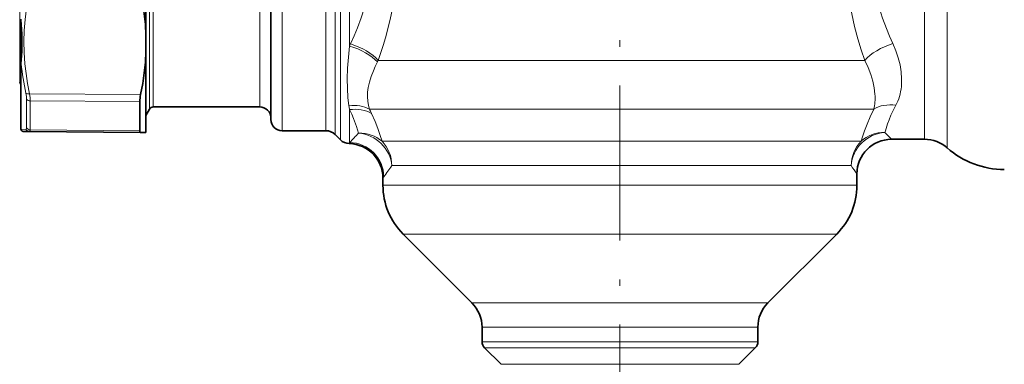
# Model space of a CAD drawing. Extents: x 0 to 420, y 0 to 297.
# Drawn here: x 127 to 203, y 148 to 175 of the extents above; entities that cross this region are included whole.
import ezdxf

# ---------------------------------------------------------------- set-up
doc = ezdxf.new("R2010")
doc.units = 0
doc.linetypes.add('DASHDOT', pattern=[18.5, 12, -3, 0.5, -3])

msp = doc.modelspace()

# ---------------------------------------------------------------- linework, layer by layer
at = {"color": 7, "linetype": 'DASHDOT', "lineweight": 13}
msp.add_line((173.318634, 225.341125), (173.318634, 84.141113), dxfattribs=at)
at = {"color": 7, "lineweight": 13}
for p, q in [((136.931015, 190.538773), (136.931015, 168.007782)), ((137.219696, 190.392517), (137.219696, 168.174454)), ((151.278198, 166.048218), (151.278198, 188.135193)), ((151.692413, 165.634003), (151.692413, 188.260452)), ((145.451965, 168.174454), (145.451965, 187.592834)), ((147.185303, 166.34111), (147.185303, 187.964676)), ((150.571091, 166.34111), (150.571091, 187.964676)), ((196.878113, 165.674454), (196.878113, 187.875183)), ((198.641937, 165.007782), (198.641937, 187.975525)), ((152.399506, 172.887497), (152.399506, 187.122192)), ((126.88501, 184.194458), (126.88501, 170.09111)), ((127.007629, 166.444077), (127.007629, 171.523987)), ((154.624512, 171.783585), (154.558487, 171.656464)), ((154.624512, 171.783585), (192.257324, 171.783585)), ((136.241806, 169.153015), (127.64756, 169.202637)), ((127.419678, 166.562561), (127.419678, 168.773972)), ((136.174927, 168.596603), (127.705444, 168.644135)), ((127.705444, 166.407166), (127.705444, 168.644135)), ((152.399506, 165.424103), (152.399506, 167.969086)), ((153.935669, 168.01236), (192.278427, 168.01236)), ((192.278427, 168.01236), (192.947266, 168.01236)), ((127.007629, 166.444077), (127.361794, 166.44809)), ((136.174927, 166.332474), (127.705444, 166.407166)), ((152.399506, 165.424103), (152.377457, 165.341354)), ((154.92041, 165.522156), (190.093079, 165.522156)), ((190.093079, 165.522156), (191.972748, 165.522156)), ((155.672195, 163.636551), (189.407654, 163.636551)), ((189.407654, 163.636551), (191.21051, 163.636551)), ((155.055908, 162.772522), (154.985306, 162.675339)), ((154.985306, 162.116913), (189.407654, 162.116913)), ((189.407654, 162.116913), (191.651962, 162.116913)), ((156.547394, 158.345688), (188.036774, 158.345688)), ((188.036774, 158.345688), (190.089874, 158.345688)), ((161.870911, 153.022156), (183.364944, 153.022156)), ((183.364944, 153.022156), (184.766357, 153.022156)), ((162.651962, 151.136551), (182.67952, 151.136551)), ((182.67952, 151.136551), (183.985306, 151.136551)), ((162.651962, 150.017258), (182.67952, 150.017258)), ((162.847229, 149.545853), (182.508148, 149.545853)), ((182.508148, 149.545853), (183.790039, 149.545853)), ((182.67952, 150.017258), (183.985306, 150.017258)), ((164.123367, 148.269714), (181.388229, 148.269714)), ((181.388229, 148.269714), (182.513901, 148.269714))]:
    msp.add_line(p, q, dxfattribs=at)
at = {"color": 7, "lineweight": 35}
for p, q in [((146.318634, 167.207779), (146.318634, 188.437775)), ((136.651962, 186.277557), (136.651962, 173.738007)), ((126.985298, 174.95874), (126.985298, 171.575562)), ((136.651962, 173.738007), (136.651962, 172.463791)), ((136.651962, 172.463791), (136.651962, 167.867889)), ((126.985298, 166.52655), (126.985298, 171.575562)), ((126.88501, 170.09111), (126.985298, 169.917404)), ((136.174927, 168.596603), (136.174927, 167.142776)), ((136.931015, 168.007782), (136.651962, 167.524445)), ((136.651962, 167.867889), (136.651962, 166.194031)), ((137.219696, 168.174454), (145.451965, 168.174454)), ((136.174927, 166.332474), (136.174927, 167.142776)), ((126.985298, 166.52655), (126.985298, 166.45549)), ((127.212204, 166.276398), (127.64756, 166.272598)), ((136.241806, 166.197601), (127.64756, 166.272598)), ((136.651962, 166.194031), (136.241806, 166.197601)), ((147.185303, 166.34111), (150.571091, 166.34111)), ((151.278198, 166.048218), (151.692413, 165.634003)), ((194.318634, 165.674454), (196.878113, 165.674454)), ((191.651962, 163.007767), (191.651962, 162.116913)), ((154.985306, 162.675339), (154.985306, 162.116913)), ((161.870911, 153.022156), (156.547394, 158.345688)), ((184.766357, 153.022156), (190.089874, 158.345688)), ((162.651962, 151.136551), (162.651962, 150.017258)), ((183.985306, 151.136551), (183.985306, 150.017258)), ((164.123367, 148.269714), (162.847229, 149.545853)), ((182.513901, 148.269714), (183.790039, 149.545853))]:
    msp.add_line(p, q, dxfattribs=at)
at = {"color": 7, "lineweight": 13}
for points in [[(154.558899, 188.41571), (154.767776, 187.818192), (154.966766, 187.210022), (155.214401, 186.383224), (155.439056, 185.538986), (155.637573, 184.678528), (155.750961, 184.112137), (155.851196, 183.540283), (155.932266, 183.001968), (156.000671, 182.459976), (156.073425, 181.70665), (156.120132, 180.949005), (156.140091, 180.188843), (156.133881, 179.461609), (156.103012, 178.735474), (156.047913, 178.012405), (155.932388, 177.01445), (155.774231, 176.029083), (155.576965, 175.059586), (155.344696, 174.108597), (155.180557, 173.513855), (155.005051, 172.927811), (154.624527, 171.783585)], [(192.260513, 188.241119), (192.058777, 187.645554), (191.866989, 187.039368), (191.628937, 186.215271), (191.413864, 185.374023), (191.224792, 184.516922), (191.11673, 183.949097), (191.02182, 183.375931), (190.945404, 182.833923), (190.881729, 182.288361), (190.81575, 181.532303), (190.775726, 180.772324), (190.762253, 180.010269), (190.779984, 179.130402), (190.833038, 178.25354), (190.920395, 177.382492), (191.064117, 176.373367), (191.249207, 175.379623), (191.471588, 174.404388), (191.726837, 173.450195), (191.982178, 172.606903), (192.257309, 171.783585)], [(194.892471, 187.875183), (194.639328, 187.368286), (194.394867, 186.849503), (194.085388, 186.139938), (193.798615, 185.41098), (193.538818, 184.663803), (193.318665, 183.929962), (193.131073, 183.181778), (192.979645, 182.42128), (192.867538, 181.650955), (192.796295, 180.858185), (192.770264, 180.061646), (192.7901, 179.264771), (192.855347, 178.471115), (192.911072, 178.029999), (192.980103, 177.591599), (193.155991, 176.72496), (193.378296, 175.874756), (193.641632, 175.043777), (193.940308, 174.234161), (194.181732, 173.647385), (194.437286, 173.073654)], [(152.399506, 187.122192), (152.633575, 186.614029), (152.856934, 186.095642), (153.135437, 185.389023), (153.388336, 184.665497), (153.611755, 183.926193), (153.731659, 183.469055), (153.838364, 183.007111), (153.9263, 182.566757), (154.001129, 182.123016), (154.081528, 181.509369), (154.135101, 180.891617), (154.161026, 180.271301), (154.15657, 179.569901), (154.11644, 178.870087), (154.041382, 178.174225), (153.932831, 177.484467), (153.760345, 176.664627), (153.546158, 175.859512), (153.294891, 175.071442), (153.011368, 174.302155), (152.750427, 173.668137), (152.472702, 173.048843)], [(127.647568, 169.202637), (127.493065, 169.993744), (127.373474, 170.765717), (127.287498, 171.523041), (127.22892, 172.380829), (127.212448, 173.232452), (127.237831, 174.084763), (127.305489, 174.944504), (127.416443, 175.81839), (127.572334, 176.713242), (127.64756, 177.077744)], [(127.007629, 174.927856), (127.059692, 174.183029), (127.075897, 173.833847), (127.088821, 173.152344), (127.075691, 172.481766), (127.036507, 171.827057), (127.007629, 171.523987)], [(194.437317, 173.073654), (194.666351, 172.526978), (194.84964, 171.977982), (194.985443, 171.431381), (195.072296, 170.892075), (195.10907, 170.365036), (195.106934, 170.061584), (195.08696, 169.765198)], [(152.399506, 172.887497), (152.308411, 172.020508), (152.247772, 171.174103), (152.221451, 170.356247), (152.231384, 169.614349), (152.277008, 168.912292), (152.357086, 168.260757)], [(154.558487, 171.656464), (154.392288, 171.315994), (154.242767, 170.979385), (154.072205, 170.53688), (153.938354, 170.102234), (153.844971, 169.676331), (153.799118, 169.315948), (153.786774, 168.964539), (153.8078, 168.624557), (153.860535, 168.299316), (153.935669, 168.012344)], [(192.257324, 171.783585), (192.516632, 171.240417), (192.726593, 170.697983), (192.88591, 170.163437), (192.993607, 169.643921), (193.047592, 169.167603)], [(152.399506, 167.969086), (152.571426, 167.612335), (152.719879, 167.273926), (152.95079, 166.663055), (153.105469, 166.155197)], [(154.103897, 167.665848), (154.37178, 167.059433), (154.593262, 166.500259), (154.778671, 165.974686), (154.920425, 165.522156)], [(192.947266, 168.01236), (192.66861, 167.412476), (192.43512, 166.857208), (192.234497, 166.326752), (192.079056, 165.868362), (191.972748, 165.522156)], [(194.660431, 168.304153), (194.458801, 167.909103), (194.28598, 167.536346), (194.140884, 167.18985), (194.021652, 166.873108), (193.850632, 166.340622), (193.812958, 166.20459)], [(127.007629, 166.444077), (127.03685, 166.368713), (127.088814, 166.301254)], [(127.64756, 166.272598), (127.665222, 166.276291), (127.67968, 166.287628), (127.69397, 166.314484), (127.705444, 166.407166)]]:
    msp.add_lwpolyline(points, dxfattribs=at)
at = {"color": 7, "lineweight": 35}
for points in [[(136.651962, 173.738007), (136.604294, 174.561523), (136.519592, 175.387756), (136.398438, 176.217789), (136.241806, 177.052368)], [(136.651962, 172.463791), (136.604294, 171.640701), (136.519592, 170.815216), (136.398438, 169.986221), (136.241806, 169.153015)], [(136.174927, 166.332474), (136.188202, 166.239853), (136.204788, 166.212982), (136.241806, 166.197601)]]:
    msp.add_lwpolyline(points, dxfattribs=at)
at = {"color": 7, "lineweight": 13}
for centre, radius, start, end in [((160.016937, 169.530991), 8.324156, 155.000515, 156.220046), ((127.060928, 171.57811), 0.075804, 181.93022, 225.445792), ((146.883087, 173.448975), 19.968746, 185.532011, 192.156011), ((134.389206, 165.498428), 18.178978, 7.811195, 8.740081), ((143.67395, 162.816101), 11.50234, 24.93784, 26.856434), ((127.651703, 166.599319), 0.326851, 207.547063, 269.273013), ((67.135872, 248.461884), 119.017482, 315.757719, 316.246966), ((273.642059, 241.845581), 109.973845, 223.456923, 223.838622), ((48.278137, 239.588989), 131.53806, 324.268576, 324.730857), ((292.843445, 234.524353), 123.912618, 214.895322, 215.25056)]:
    msp.add_arc(centre, radius, start, end, dxfattribs=at)
at = {"color": 7, "lineweight": 35}
for centre, radius, start, end in [((137.219696, 167.84111), 0.333333, 90.000003, 149.999997), ((145.451965, 167.307785), 0.866667, 0, 90.000003), ((147.185303, 167.207779), 0.866667, 180.000005, 269.999997), ((127.151962, 166.45549), 0.166667, 180.000077, 247.733369), ((127.215347, 166.61058), 0.334202, 247.752897, 269.462093), ((150.571091, 165.34111), 1, 45.000001, 90.000003), ((152.399506, 166.34111), 1, 225, 268.736057), ((152.318634, 162.675339), 2.666667, 359.999997, 88.736056), ((194.318665, 163.007751), 2.666694, 90.000528, 179.999541), ((196.878113, 163.007782), 2.666667, 48.590379, 90.000003), ((203.051529, 170.007782), 6.666667, 228.590384, 269.999997), ((160.318634, 162.116913), 5.333333, 179.999995, 225), ((186.318634, 162.116913), 5.333333, 314.999999, 360), ((159.985306, 151.136551), 2.666667, 360, 45.000001), ((186.651962, 151.136551), 2.666667, 135, 179.999995), ((163.318634, 150.017258), 0.666667, 179.999995, 225), ((183.318634, 150.017258), 0.666667, 314.999999, 360)]:
    msp.add_arc(centre, radius, start, end, dxfattribs=at)
at = {"color": 7, "lineweight": 13}
for centre, major_axis, ratio, start_param, end_param in [((152.472656, 171.783585), (2.480606, -0.978653), 0.448211, 0.721777003, 1.745816787), ((194.437317, 171.783585), (2.484894, 0.967682), 0.457911, 1.394328155, 2.436840467), ((152.399506, 171.592911), (2.498672, -0.931549), 0.461574, 0.722308934, 1.741208066), ((127.650467, 169.369293), (0.325882, 0.070068), 0.49015, 3.529549328, 4.59851365), ((126.696671, 169.883835), (0.594254, -1.466034), 0.280918, 0.606028933, 1.008895145), ((126.988167, 169.96727), (0.57753, -1.747803), 0.243377, 0.635522949, 1.039322607), ((189.14978, 171.324036), (3.093185, -4.379288), 0.545027, 0.419869394, 0.725841047), ((188.219208, 173.151474), (5.954941, -5.531067), 0.627021, 0.163981581, 0.444799738), ((127.708351, 168.903824), (-0.333328, 0), 0.779096, 0.523598776, 1.562069681), ((152.243942, 166.12674), (2.411118, 1.139145), 0.762728, 0.503996089, 1.180767103), ((194.660431, 166.12674), (2.431564, -1.094818), 0.790272, 1.91264798, 2.638514664), ((152.399506, 165.780228), (2.453125, 1.045593), 0.797526, 0.525214049, 1.243121053), ((127.151962, 166.52655), (0.166672, 0), 0.989666, 3.141592654, 3.665191429), ((126.404121, 168.437149), (0.977921, -1.984482), 0.138014, 6.217007981, 6.55619623), ((127.708351, 166.717972), (0.333328, 0), 0.932464, 3.665186859, 4.703658603), ((153.105438, 163.636551), (2.07225, -1.67836), 0.912737, 0.72578711, 2.207381044), ((153.105438, 163.636551), (-2.59938, -0.595245), 0.941833, 3.748737697, 4.499965715), ((193.812958, 163.636551), (2.083527, 1.664337), 0.941453, 0.925987763, 2.43797661), ((193.812958, 163.636551), (-2.601151, 0.587479), 0.961236, 4.926172148, 5.68953705), ((152.399506, 162.772522), (2.058029, -1.69577), 0.990556, 0.693854278, 2.255336694), ((153.105438, 163.636551), (0, -2.666672), 0.962533, 1.570796327, 2.35619449), ((193.812958, 163.636551), (0, -2.666672), 0.97592, 3.926990817, 4.71238898)]:
    msp.add_ellipse(centre, major_axis=major_axis, ratio=ratio, start_param=start_param, end_param=end_param, dxfattribs=at)
at = {"color": 7, "lineweight": 35}
msp.add_ellipse((136.994354, 169.884354), major_axis=(-0.668381, -1.710205), ratio=0.277207, start_param=5.259430987, end_param=5.666261226, dxfattribs=at)

doc.saveas('drawing.dxf')
